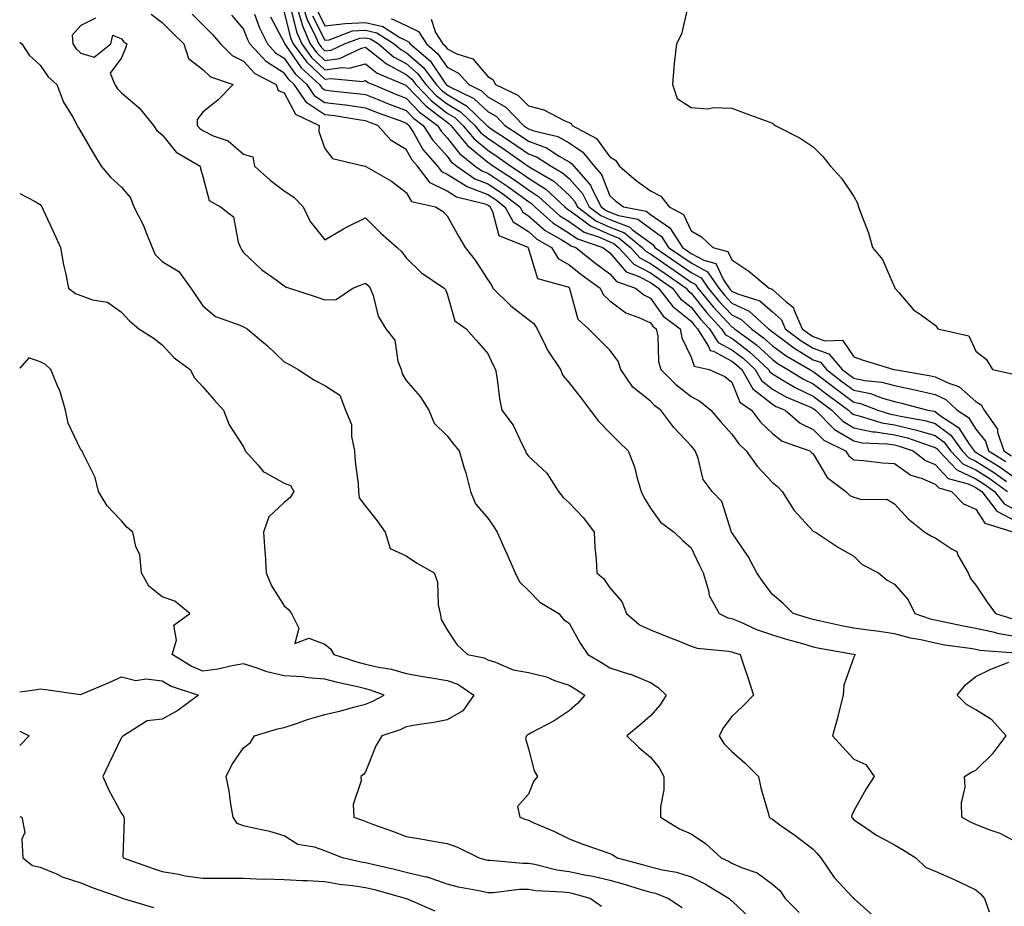
# Model space of a CAD drawing. Units: inches. Extents: x 950003 to 952643, y 7300538 to 7303178.
# Drawn here: x 950003 to 950245, y 7302550 to 7302768 of the extents above; entities that cross this region are included whole.
import ezdxf

# ---------------------------------------------------------------- set-up
doc = ezdxf.new("R2010")
doc.units = ezdxf.units.IN
doc.header["$MEASUREMENT"] = 0
doc.layers.add('Contour_95007300', color=7, linetype='Continuous', true_color=0x738c9a)

msp = doc.modelspace()

# ---------------------------------------------------------------- linework, layer by layer
at = {"layer": 'Contour_95007300'}
for points in [[(950070.78, 7302771.92, 3224), (950072.13, 7302767.84, 3224), (950072.49, 7302766.36, 3224), (950074.42, 7302761.92, 3224), (950075.96, 7302759.83, 3224), (950078.05, 7302757.89, 3224), (950081.59, 7302758.38, 3224), (950087.01, 7302760.88, 3224), (950088.05, 7302761.15, 3224), (950091.96, 7302758.01, 3224), (950093.15, 7302757.02, 3224), (950098.05, 7302754.43, 3224), (950099.39, 7302753.26, 3224), (950100.37, 7302751.92, 3224), (950104.13, 7302748, 3224), (950108.05, 7302744.95, 3224), (950109.96, 7302743.83, 3224), (950111.97, 7302741.92, 3224), (950114.71, 7302738.58, 3224), (950118.05, 7302735.82, 3224), (950120.38, 7302734.25, 3224), (950123.7, 7302731.92, 3224), (950126.34, 7302730.21, 3224), (950128.05, 7302728.96, 3224), (950132.33, 7302726.2, 3224), (950137, 7302721.92, 3224), (950137.55, 7302721.42, 3224), (950138.05, 7302721.11, 3224), (950140.74, 7302719.23, 3224), (950143.36, 7302717.23, 3224), (950148.05, 7302715.11, 3224), (950150.35, 7302714.22, 3224), (950153.15, 7302711.92, 3224), (950155.48, 7302709.35, 3224), (950158.05, 7302707.99, 3224), (950161.64, 7302705.51, 3224), (950166.85, 7302701.92, 3224), (950167.37, 7302701.24, 3224), (950168.05, 7302700.69, 3224), (950171.94, 7302695.81, 3224), (950175.57, 7302691.92, 3224), (950176.53, 7302690.4, 3224), (950178.05, 7302689.59, 3224), (950182.42, 7302686.29, 3224), (950187.09, 7302681.92, 3224), (950187.44, 7302681.31, 3224), (950188.05, 7302680.84, 3224), (950190.64, 7302679.33, 3224), (950193.61, 7302677.48, 3224), (950198.05, 7302675.38, 3224), (950200, 7302673.87, 3224), (950202.66, 7302671.92, 3224), (950205.34, 7302669.21, 3224), (950208.05, 7302667.6, 3224), (950212.76, 7302666.63, 3224), (950213.36, 7302666.61, 3224), (950218.05, 7302665.87, 3224), (950221.22, 7302665.09, 3224), (950226.83, 7302663.14, 3224), (950228.05, 7302662.79, 3224), (950228.55, 7302662.42, 3224), (950228.92, 7302661.92, 3224), (950233.41, 7302657.28, 3224), (950238.05, 7302655.07, 3224), (950239.98, 7302653.85, 3224), (950242.67, 7302651.92, 3224), (950245.02, 7302648.89, 3224), (950248.05, 7302647.27, 3224)], [(950072.38, 7302771.92, 3225), (950073.79, 7302767.66, 3225), (950075.33, 7302764.64, 3225), (950076.51, 7302761.92, 3225), (950077.16, 7302761.03, 3225), (950078.05, 7302760.2, 3225), (950079.55, 7302760.42, 3225), (950082.82, 7302761.92, 3225), (950086.6, 7302763.37, 3225), (950088.05, 7302763.44, 3225), (950089.28, 7302763.15, 3225), (950091.19, 7302761.92, 3225), (950094.92, 7302758.79, 3225), (950098.05, 7302757.13, 3225), (950100.83, 7302754.7, 3225), (950102.87, 7302751.92, 3225), (950105.4, 7302749.27, 3225), (950108.05, 7302747.22, 3225), (950111.4, 7302745.27, 3225), (950114.9, 7302741.92, 3225), (950116.32, 7302740.19, 3225), (950118.05, 7302738.77, 3225), (950122.15, 7302736.02, 3225), (950127.96, 7302731.92, 3225), (950128.01, 7302731.88, 3225), (950128.05, 7302731.86, 3225), (950128.22, 7302731.75, 3225), (950134.3, 7302728.17, 3225), (950138.05, 7302724.79, 3225), (950139.42, 7302723.29, 3225), (950140.12, 7302721.92, 3225), (950144.62, 7302718.49, 3225), (950148.05, 7302716.94, 3225), (950151.67, 7302715.54, 3225), (950156.06, 7302711.92, 3225), (950157.01, 7302710.88, 3225), (950158.05, 7302710.33, 3225), (950163.03, 7302706.9, 3225), (950163.18, 7302706.79, 3225), (950168.05, 7302703.42, 3225), (950169.03, 7302702.9, 3225), (950169.7, 7302701.92, 3225), (950173.44, 7302697.31, 3225), (950178.05, 7302692.4, 3225), (950178.37, 7302692.24, 3225), (950178.73, 7302691.92, 3225), (950184.1, 7302687.97, 3225), (950188.05, 7302684.34, 3225), (950189.45, 7302683.32, 3225), (950191.86, 7302681.92, 3225), (950195.67, 7302679.54, 3225), (950198.05, 7302678.41, 3225), (950201.73, 7302675.6, 3225), (950206.72, 7302671.92, 3225), (950207.39, 7302671.26, 3225), (950208.05, 7302670.86, 3225), (950209.4, 7302670.57, 3225), (950214.94, 7302668.81, 3225), (950218.05, 7302668.33, 3225), (950222.79, 7302667.18, 3225), (950223.24, 7302667.11, 3225), (950228.05, 7302665.72, 3225), (950230.23, 7302664.1, 3225), (950231.81, 7302661.92, 3225), (950234.88, 7302658.75, 3225), (950238.05, 7302657.25, 3225), (950241.31, 7302655.18, 3225), (950245.85, 7302651.92, 3225)], [(950035.34, 7302769.21, 3217), (950038.05, 7302767.18, 3217), (950040.67, 7302764.54, 3217), (950043.32, 7302761.92, 3217), (950044.48, 7302758.35, 3217), (950048.05, 7302755.67, 3217), (950049.94, 7302753.81, 3217), (950055.44, 7302751.92, 3217), (950051.8, 7302748.17, 3217), (950048.05, 7302745.18, 3217), (950046.62, 7302743.35, 3217), (950046.61, 7302741.92, 3217), (950047.28, 7302741.15, 3217), (950048.05, 7302740.62, 3217), (950050.59, 7302739.38, 3217), (950054.24, 7302738.11, 3217), (950058.05, 7302734.82, 3217), (950060.3, 7302734.17, 3217), (950060.71, 7302731.92, 3217), (950064.57, 7302728.44, 3217), (950068.05, 7302725.86, 3217), (950070.42, 7302724.29, 3217), (950072.68, 7302721.92, 3217), (950074.41, 7302718.28, 3217), (950078.05, 7302713.8, 3217), (950082.59, 7302716.46, 3217), (950083.16, 7302716.81, 3217), (950088.05, 7302719.17, 3217), (950091.67, 7302715.54, 3217), (950095.76, 7302711.92, 3217), (950096.95, 7302710.82, 3217), (950098.05, 7302709.37, 3217), (950101.81, 7302705.68, 3217), (950107.39, 7302701.92, 3217), (950107.68, 7302701.55, 3217), (950108.05, 7302700.48, 3217), (950109.99, 7302693.86, 3217), (950112.75, 7302691.92, 3217), (950115.23, 7302689.1, 3217), (950118.05, 7302685.85, 3217), (950119.3, 7302683.17, 3217), (950119.99, 7302681.92, 3217), (950120.4, 7302679.57, 3217), (950120.95, 7302674.82, 3217), (950121.54, 7302671.92, 3217), (950124.34, 7302668.21, 3217), (950126.5, 7302663.47, 3217), (950127.33, 7302661.92, 3217), (950127.52, 7302661.39, 3217), (950128.05, 7302660.61, 3217), (950132.6, 7302656.47, 3217), (950135.48, 7302651.92, 3217), (950136.59, 7302650.46, 3217), (950138.05, 7302649.16, 3217), (950141.58, 7302645.45, 3217), (950144.21, 7302641.92, 3217), (950144.39, 7302638.26, 3217), (950144.73, 7302635.24, 3217), (950144.92, 7302631.92, 3217), (950146.6, 7302630.47, 3217), (950148.05, 7302628.26, 3217), (950151.06, 7302624.93, 3217), (950152.19, 7302621.92, 3217), (950155.34, 7302619.21, 3217), (950158.05, 7302617.98, 3217), (950162.35, 7302616.22, 3217), (950164.68, 7302615.29, 3217), (950168.05, 7302613.93, 3217), (950169.55, 7302613.42, 3217), (950177.24, 7302612.73, 3217), (950178.05, 7302612.55, 3217), (950178.5, 7302612.37, 3217), (950180.11, 7302611.92, 3217), (950181.13, 7302608.84, 3217), (950182.1, 7302605.97, 3217), (950183.42, 7302601.92, 3217), (950180.75, 7302599.22, 3217), (950178.05, 7302596.62, 3217), (950176.04, 7302593.93, 3217), (950174.95, 7302591.92, 3217), (950176.11, 7302589.98, 3217), (950178.05, 7302588.04, 3217), (950181.34, 7302585.21, 3217), (950184.59, 7302581.92, 3217), (950185.23, 7302579.1, 3217), (950187.01, 7302572.96, 3217), (950187.28, 7302571.92, 3217), (950187.73, 7302571.6, 3217), (950188.05, 7302571.4, 3217), (950189.91, 7302570.06, 3217), (950193.58, 7302567.45, 3217), (950198.05, 7302564.06, 3217), (950199.07, 7302562.94, 3217), (950199.91, 7302561.92, 3217), (950203.22, 7302557.09, 3217), (950207.73, 7302552.24, 3217), (950208.02, 7302551.92, 3217), (950208.05, 7302551.9, 3217), (950208.21, 7302551.76, 3217), (950213.34, 7302547.21, 3217)], [(950045.36, 7302769.23, 3218), (950048.05, 7302766.59, 3218), (950050.38, 7302764.25, 3218), (950052.4, 7302761.92, 3218), (950055.24, 7302759.11, 3218), (950058.05, 7302757.69, 3218), (950060.79, 7302754.66, 3218), (950066.08, 7302751.92, 3218), (950066.58, 7302750.45, 3218), (950068.05, 7302749.91, 3218), (950070.77, 7302744.64, 3218), (950076.66, 7302741.92, 3218), (950076.57, 7302740.44, 3218), (950078.05, 7302736.2, 3218), (950079.94, 7302733.81, 3218), (950087.81, 7302731.92, 3218), (950088.02, 7302731.89, 3218), (950088.05, 7302731.89, 3218), (950088.13, 7302731.84, 3218), (950094.37, 7302728.24, 3218), (950098.05, 7302725.44, 3218), (950099.34, 7302723.21, 3218), (950105.24, 7302721.92, 3218), (950106.96, 7302720.83, 3218), (950108.05, 7302719.65, 3218), (950110.84, 7302714.71, 3218), (950112.5, 7302711.92, 3218), (950114.96, 7302708.83, 3218), (950118.05, 7302703.96, 3218), (950118.91, 7302702.78, 3218), (950119.34, 7302701.92, 3218), (950123.73, 7302697.6, 3218), (950128.05, 7302694.18, 3218), (950129.39, 7302693.26, 3218), (950130.23, 7302691.92, 3218), (950132.37, 7302687.6, 3218), (950132.78, 7302686.65, 3218), (950135.92, 7302681.92, 3218), (950136.56, 7302680.43, 3218), (950138.05, 7302678.67, 3218), (950140.99, 7302674.86, 3218), (950143.23, 7302671.92, 3218), (950145.33, 7302669.2, 3218), (950148.05, 7302666.35, 3218), (950150.29, 7302664.16, 3218), (950152.62, 7302661.92, 3218), (950154.17, 7302658.04, 3218), (950154.76, 7302655.21, 3218), (950155.76, 7302651.92, 3218), (950156.54, 7302650.41, 3218), (950158.05, 7302647.81, 3218), (950160.55, 7302644.42, 3218), (950163.91, 7302641.92, 3218), (950166.06, 7302639.93, 3218), (950168.05, 7302638.11, 3218), (950170.05, 7302633.92, 3218), (950171.02, 7302631.92, 3218), (950172.35, 7302627.62, 3218), (950172.49, 7302626.36, 3218), (950174.92, 7302621.92, 3218), (950177.06, 7302620.93, 3218), (950178.05, 7302620.71, 3218), (950180.09, 7302619.88, 3218), (950184.13, 7302618, 3218), (950188.05, 7302616.69, 3218), (950191.73, 7302615.6, 3218), (950195.41, 7302614.56, 3218), (950198.05, 7302613.79, 3218), (950199.6, 7302613.47, 3218), (950207.97, 7302612, 3218), (950208.05, 7302611.98, 3218), (950208.1, 7302611.97, 3218), (950208.39, 7302611.92, 3218), (950208.29, 7302611.68, 3218), (950208.05, 7302611.24, 3218), (950205.6, 7302604.37, 3218), (950205.45, 7302601.92, 3218), (950204.53, 7302598.4, 3218), (950203.94, 7302596.03, 3218), (950202.84, 7302591.92, 3218), (950205.28, 7302589.15, 3218), (950208.05, 7302586.12, 3218), (950210.98, 7302584.85, 3218), (950213.09, 7302581.92, 3218), (950211.13, 7302578.84, 3218), (950208.05, 7302573.49, 3218), (950207.6, 7302572.37, 3218), (950207.48, 7302571.92, 3218), (950207.76, 7302571.63, 3218), (950208.05, 7302571.27, 3218), (950209.94, 7302570.03, 3218), (950213.63, 7302567.5, 3218), (950218.05, 7302565.07, 3218), (950220.06, 7302563.93, 3218), (950223.3, 7302561.92, 3218), (950225.71, 7302559.58, 3218), (950228.05, 7302558.63, 3218), (950232.73, 7302556.6, 3218), (950233.99, 7302555.98, 3218), (950238.05, 7302554.08, 3218), (950239.18, 7302553.05, 3218), (950240.19, 7302551.92, 3218), (950241.36, 7302548.61, 3218)], [(950247.8, 7302612.17, 3219), (950239, 7302612.87, 3219), (950238.05, 7302613.08, 3219), (950236.64, 7302613.33, 3219), (950230.33, 7302614.2, 3219), (950228.05, 7302614.63, 3219), (950224.52, 7302615.45, 3219), (950222, 7302615.87, 3219), (950218.05, 7302616.96, 3219), (950213.73, 7302617.6, 3219), (950212.2, 7302617.77, 3219), (950208.05, 7302618.35, 3219), (950205.05, 7302618.92, 3219), (950199.89, 7302620.08, 3219), (950198.05, 7302620.46, 3219), (950196.92, 7302620.79, 3219), (950193.13, 7302621.92, 3219), (950190.59, 7302624.46, 3219), (950188.05, 7302626.6, 3219), (950185.77, 7302629.64, 3219), (950184.19, 7302631.92, 3219), (950182.07, 7302635.94, 3219), (950178.05, 7302641.85, 3219), (950178.03, 7302641.9, 3219), (950177.99, 7302641.98, 3219), (950175.61, 7302649.48, 3219), (950173.25, 7302651.92, 3219), (950171.02, 7302654.89, 3219), (950169.82, 7302660.15, 3219), (950169.09, 7302661.92, 3219), (950168.61, 7302662.48, 3219), (950168.05, 7302663.14, 3219), (950163.8, 7302667.67, 3219), (950160.61, 7302671.92, 3219), (950159.15, 7302673.02, 3219), (950158.05, 7302674.14, 3219), (950153.75, 7302677.62, 3219), (950150.77, 7302681.92, 3219), (950150.14, 7302684.01, 3219), (950148.05, 7302686.64, 3219), (950145.43, 7302689.3, 3219), (950142.81, 7302691.92, 3219), (950140.32, 7302694.19, 3219), (950138.26, 7302701.71, 3219), (950138.16, 7302701.92, 3219), (950138.1, 7302701.97, 3219), (950137.85, 7302702.12, 3219), (950130.35, 7302704.22, 3219), (950128.05, 7302711.74, 3219), (950128, 7302711.87, 3219), (950127.96, 7302711.92, 3219), (950120.89, 7302714.76, 3219), (950119.34, 7302720.63, 3219), (950118.63, 7302721.92, 3219), (950118.29, 7302722.16, 3219), (950118.05, 7302722.33, 3219), (950117.39, 7302722.58, 3219), (950110.4, 7302724.27, 3219), (950108.05, 7302725.73, 3219), (950103.91, 7302727.78, 3219), (950100.78, 7302731.92, 3219), (950099.51, 7302733.38, 3219), (950098.05, 7302735.97, 3219), (950094.3, 7302738.17, 3219), (950091.03, 7302741.92, 3219), (950088.85, 7302742.72, 3219), (950088.05, 7302743.03, 3219), (950086.76, 7302743.21, 3219), (950080.36, 7302744.23, 3219), (950078.05, 7302744.54, 3219), (950073.55, 7302747.42, 3219), (950070.48, 7302751.92, 3219), (950069.21, 7302753.08, 3219), (950068.05, 7302754.77, 3219), (950063.65, 7302757.52, 3219), (950059.54, 7302761.92, 3219), (950059.06, 7302762.93, 3219), (950058.05, 7302765.65, 3219), (950055.17, 7302769.04, 3219)], [(950060.73, 7302769.24, 3220), (950061.98, 7302765.85, 3220), (950063.89, 7302761.92, 3220), (950065.9, 7302759.77, 3220), (950068.05, 7302758.42, 3220), (950070.7, 7302754.57, 3220), (950073.6, 7302751.92, 3220), (950075.4, 7302749.27, 3220), (950078.05, 7302747.57, 3220), (950083.03, 7302746.94, 3220), (950083.06, 7302746.93, 3220), (950088.05, 7302746.26, 3220), (950091.16, 7302745.03, 3220), (950097.13, 7302742.84, 3220), (950098.05, 7302742.49, 3220), (950098.32, 7302742.19, 3220), (950098.7, 7302741.92, 3220), (950099.78, 7302740.19, 3220), (950102.13, 7302736, 3220), (950105.72, 7302731.92, 3220), (950106.72, 7302730.59, 3220), (950108.05, 7302729.93, 3220), (950112.99, 7302726.86, 3220), (950113.14, 7302726.83, 3220), (950118.05, 7302724.94, 3220), (950119.87, 7302723.74, 3220), (950122.3, 7302721.92, 3220), (950124.34, 7302718.21, 3220), (950128.05, 7302715.81, 3220), (950130.12, 7302713.99, 3220), (950133.75, 7302711.92, 3220), (950135.35, 7302709.22, 3220), (950138.05, 7302707.67, 3220), (950141.24, 7302705.11, 3220), (950145.7, 7302701.92, 3220), (950146.46, 7302700.33, 3220), (950148.05, 7302698.83, 3220), (950151.98, 7302695.85, 3220), (950155.23, 7302694.74, 3220), (950158.05, 7302693.42, 3220), (950158.67, 7302692.55, 3220), (950159.5, 7302691.92, 3220), (950159.87, 7302690.1, 3220), (950160.01, 7302683.88, 3220), (950160.65, 7302681.92, 3220), (950164.33, 7302678.2, 3220), (950168.05, 7302675.29, 3220), (950170.24, 7302674.11, 3220), (950172.92, 7302671.92, 3220), (950175.27, 7302669.14, 3220), (950178.05, 7302665.99, 3220), (950179.75, 7302663.62, 3220), (950181.58, 7302661.92, 3220), (950184.28, 7302658.15, 3220), (950188.05, 7302654.13, 3220), (950189.26, 7302653.13, 3220), (950190.44, 7302651.92, 3220), (950193.37, 7302647.24, 3220), (950198.05, 7302642.19, 3220), (950198.2, 7302642.07, 3220), (950198.6, 7302641.92, 3220), (950204.32, 7302638.19, 3220), (950208.05, 7302636.02, 3220), (950210.14, 7302634.01, 3220), (950214.09, 7302631.92, 3220), (950216.28, 7302630.15, 3220), (950218.05, 7302629.15, 3220), (950221.45, 7302625.32, 3220), (950223.08, 7302621.92, 3220), (950226.79, 7302620.66, 3220), (950228.05, 7302620.38, 3220), (950229.95, 7302620.02, 3220), (950235.02, 7302618.89, 3220), (950238.05, 7302618.37, 3220), (950242.63, 7302617.34, 3220), (950243.27, 7302617.14, 3220), (950248.05, 7302616.3, 3220)], [(950068.05, 7302769.76, 3222), (950069.57, 7302763.44, 3222), (950070.24, 7302761.92, 3222), (950073.55, 7302757.42, 3222), (950078.05, 7302753.25, 3222), (950079.59, 7302753.46, 3222), (950087.26, 7302752.71, 3222), (950088.05, 7302752.92, 3222), (950088.61, 7302752.48, 3222), (950089.9, 7302751.92, 3222), (950095.67, 7302749.54, 3222), (950098.05, 7302748.63, 3222), (950101.32, 7302745.19, 3222), (950105.71, 7302741.92, 3222), (950106.61, 7302740.48, 3222), (950108.05, 7302738.87, 3222), (950111.11, 7302734.98, 3222), (950114.98, 7302731.92, 3222), (950116.78, 7302730.65, 3222), (950118.05, 7302730.16, 3222), (950123.01, 7302726.88, 3222), (950123.33, 7302726.64, 3222), (950128.05, 7302723.18, 3222), (950128.81, 7302722.68, 3222), (950129.64, 7302721.92, 3222), (950134.09, 7302717.96, 3222), (950138.05, 7302715.46, 3222), (950140.13, 7302714, 3222), (950146.39, 7302711.92, 3222), (950147.31, 7302711.18, 3222), (950148.05, 7302710.63, 3222), (950152.07, 7302705.94, 3222), (950155.08, 7302704.89, 3222), (950158.05, 7302703.32, 3222), (950158.88, 7302702.75, 3222), (950160.08, 7302701.92, 3222), (950163.54, 7302697.41, 3222), (950168.05, 7302693.79, 3222), (950168.88, 7302692.75, 3222), (950169.65, 7302691.92, 3222), (950172.36, 7302687.61, 3222), (950172.72, 7302686.59, 3222), (950173.57, 7302686.4, 3222), (950178.05, 7302684, 3222), (950179.23, 7302683.1, 3222), (950180.5, 7302681.92, 3222), (950183.26, 7302677.13, 3222), (950188.05, 7302673.37, 3222), (950188.97, 7302672.84, 3222), (950191.16, 7302671.92, 3222), (950194.85, 7302668.72, 3222), (950198.05, 7302667.17, 3222), (950200.67, 7302664.54, 3222), (950206, 7302661.92, 3222), (950206.84, 7302660.71, 3222), (950208.05, 7302659.71, 3222), (950210.4, 7302659.57, 3222), (950215.11, 7302658.98, 3222), (950218.05, 7302658.8, 3222), (950222.07, 7302655.94, 3222), (950224.87, 7302655.1, 3222), (950228.05, 7302653.72, 3222), (950228.93, 7302652.8, 3222), (950232.11, 7302651.92, 3222), (950235.05, 7302648.92, 3222), (950238.05, 7302647.61, 3222), (950240.28, 7302644.15, 3222), (950247.39, 7302641.92, 3222)], [(950069.75, 7302770.22, 3223), (950071.03, 7302764.9, 3223), (950072.33, 7302761.92, 3223), (950074.75, 7302758.62, 3223), (950078.05, 7302755.56, 3223), (950082.3, 7302756.17, 3223), (950083.97, 7302756, 3223), (950088.05, 7302757.03, 3223), (950090.88, 7302754.75, 3223), (950097.51, 7302751.92, 3223), (950097.89, 7302751.76, 3223), (950098.05, 7302751.71, 3223), (950102.82, 7302746.69, 3223), (950104.64, 7302745.33, 3223), (950108.05, 7302742.67, 3223), (950108.53, 7302742.4, 3223), (950109.03, 7302741.92, 3223), (950113.1, 7302736.97, 3223), (950118.05, 7302732.88, 3223), (950118.63, 7302732.5, 3223), (950119.44, 7302731.92, 3223), (950124.68, 7302728.55, 3223), (950128.05, 7302726.07, 3223), (950130.57, 7302724.44, 3223), (950133.31, 7302721.92, 3223), (950135.82, 7302719.69, 3223), (950138.05, 7302718.28, 3223), (950141.8, 7302715.67, 3223), (950145.55, 7302714.42, 3223), (950148.05, 7302713.29, 3223), (950149.04, 7302712.91, 3223), (950150.24, 7302711.92, 3223), (950153.95, 7302707.82, 3223), (950158.05, 7302705.65, 3223), (950160.27, 7302704.14, 3223), (950163.46, 7302701.92, 3223), (950165.45, 7302699.32, 3223), (950168.05, 7302697.23, 3223), (950170.4, 7302694.27, 3223), (950172.61, 7302691.92, 3223), (950174.71, 7302688.58, 3223), (950178.05, 7302686.79, 3223), (950180.82, 7302684.69, 3223), (950183.8, 7302681.92, 3223), (950185.35, 7302679.22, 3223), (950188.05, 7302677.11, 3223), (950191.33, 7302675.2, 3223), (950197.26, 7302672.71, 3223), (950198.05, 7302672.33, 3223), (950198.28, 7302672.15, 3223), (950198.61, 7302671.92, 3223), (950203.31, 7302667.18, 3223), (950208.05, 7302664.36, 3223), (950210.07, 7302663.94, 3223), (950216.29, 7302663.68, 3223), (950218.05, 7302663.4, 3223), (950219.24, 7302663.11, 3223), (950222.67, 7302661.92, 3223), (950225.7, 7302659.57, 3223), (950228.05, 7302658.54, 3223), (950231.27, 7302655.14, 3223), (950236.17, 7302653.8, 3223), (950238.05, 7302652.91, 3223), (950238.66, 7302652.53, 3223), (950239.5, 7302651.92, 3223), (950243.25, 7302647.12, 3223), (950248.05, 7302644.53, 3223)], [(950074.98, 7302768.85, 3226), (950078.05, 7302762.85, 3226), (950079.09, 7302762.96, 3226), (950084.83, 7302765.14, 3226), (950088.05, 7302765.33, 3226), (950090.79, 7302764.66, 3226), (950095.06, 7302761.92, 3226), (950096.68, 7302760.55, 3226), (950098.05, 7302759.83, 3226), (950102.27, 7302756.14, 3226), (950105.38, 7302751.92, 3226), (950106.68, 7302750.55, 3226), (950108.05, 7302749.5, 3226), (950112.83, 7302746.7, 3226), (950117.84, 7302741.92, 3226), (950117.93, 7302741.8, 3226), (950118.05, 7302741.71, 3226), (950118.7, 7302741.27, 3226), (950123.94, 7302737.81, 3226), (950128.05, 7302734.94, 3226), (950130.25, 7302734.12, 3226), (950133.66, 7302731.92, 3226), (950136.42, 7302730.29, 3226), (950138.05, 7302728.82, 3226), (950141.34, 7302725.21, 3226), (950143.03, 7302721.92, 3226), (950145.88, 7302719.75, 3226), (950148.05, 7302718.77, 3226), (950152.99, 7302716.86, 3226), (950153.69, 7302716.28, 3226), (950158.05, 7302713.03, 3226), (950158.7, 7302712.57, 3226), (950159.12, 7302711.92, 3226), (950164.42, 7302708.29, 3226), (950168.05, 7302705.77, 3226), (950170.55, 7302704.42, 3226), (950172.27, 7302701.92, 3226), (950174.86, 7302698.73, 3226), (950178.05, 7302695.33, 3226), (950180.36, 7302694.23, 3226), (950182.91, 7302691.92, 3226), (950185.87, 7302689.74, 3226), (950188.05, 7302687.74, 3226), (950191.41, 7302685.28, 3226), (950197.22, 7302681.92, 3226), (950197.73, 7302681.6, 3226), (950198.05, 7302681.45, 3226), (950200.05, 7302679.92, 3226), (950203.44, 7302677.31, 3226), (950208.05, 7302673.9, 3226), (950209.69, 7302673.56, 3226), (950213.98, 7302671.92, 3226), (950217.07, 7302670.94, 3226), (950218.05, 7302670.79, 3226), (950219.54, 7302670.43, 3226), (950225.51, 7302669.38, 3226), (950228.05, 7302668.65, 3226), (950231.91, 7302665.78, 3226), (950234.71, 7302661.92, 3226), (950236.35, 7302660.22, 3226), (950238.05, 7302659.42, 3226), (950242.64, 7302656.51, 3226), (950245.56, 7302654.41, 3226)], [(950076.18, 7302770.05, 3227), (950078.05, 7302766.39, 3227), (950083.04, 7302766.93, 3227), (950083.05, 7302766.92, 3227), (950088.05, 7302767.2, 3227), (950092.31, 7302766.18, 3227), (950096.47, 7302763.5, 3227), (950098.05, 7302762.76, 3227), (950098.61, 7302762.48, 3227), (950098.97, 7302761.92, 3227), (950103.89, 7302757.76, 3227), (950107.42, 7302752.55, 3227), (950107.88, 7302751.92, 3227), (950107.96, 7302751.83, 3227), (950108.05, 7302751.76, 3227), (950108.42, 7302751.55, 3227), (950114.64, 7302748.51, 3227), (950118.05, 7302745.31, 3227), (950120.19, 7302744.06, 3227), (950122.27, 7302741.92, 3227), (950125.75, 7302739.62, 3227), (950128.05, 7302738.01, 3227), (950132.49, 7302736.36, 3227), (950135.62, 7302734.35, 3227), (950138.05, 7302732.99, 3227), (950138.69, 7302732.56, 3227), (950139.21, 7302731.92, 3227), (950143.35, 7302727.22, 3227), (950143.72, 7302726.25, 3227), (950145.94, 7302721.92, 3227), (950147.14, 7302721.01, 3227), (950148.05, 7302720.59, 3227), (950150.21, 7302719.76, 3227), (950154.96, 7302718.83, 3227), (950158.05, 7302716.54, 3227), (950160.77, 7302714.64, 3227), (950162.52, 7302711.92, 3227), (950165.79, 7302709.66, 3227), (950168.05, 7302708.11, 3227), (950172.07, 7302705.94, 3227), (950174.85, 7302701.92, 3227), (950176.28, 7302700.15, 3227), (950178.05, 7302698.26, 3227), (950182.36, 7302696.23, 3227), (950187.09, 7302691.92, 3227), (950187.65, 7302691.52, 3227), (950188.05, 7302691.14, 3227), (950190.93, 7302689.04, 3227), (950193.34, 7302687.21, 3227), (950198.05, 7302684.33, 3227), (950199.83, 7302683.7, 3227), (950201.34, 7302681.92, 3227), (950205.13, 7302679, 3227), (950208.05, 7302676.84, 3227), (950212.12, 7302675.99, 3227), (950215.12, 7302674.85, 3227), (950218.05, 7302674.04, 3227), (950219.8, 7302673.67, 3227), (950226.24, 7302671.92, 3227), (950227.78, 7302671.65, 3227), (950228.05, 7302671.58, 3227), (950229.4, 7302670.57, 3227), (950233.82, 7302667.69, 3227), (950236.43, 7302663.54, 3227), (950237.61, 7302661.92, 3227), (950237.83, 7302661.7, 3227), (950238.05, 7302661.59, 3227), (950238.96, 7302661.01, 3227), (950244.03, 7302657.9, 3227), (950248.05, 7302655.06, 3227)], [(950167.22, 7302771.09, 3230), (950165.68, 7302764.29, 3230), (950164.45, 7302761.92, 3230), (950163.96, 7302757.83, 3230), (950163.82, 7302756.15, 3230), (950163.47, 7302751.92, 3230), (950164.61, 7302748.48, 3230), (950168.05, 7302746.28, 3230), (950172.09, 7302745.96, 3230), (950173.64, 7302746.33, 3230), (950178.05, 7302746.15, 3230), (950181.11, 7302744.98, 3230), (950187.18, 7302742.79, 3230), (950188.05, 7302742.47, 3230), (950188.35, 7302742.22, 3230), (950188.74, 7302741.92, 3230), (950194.88, 7302738.75, 3230), (950198.05, 7302736.68, 3230), (950200.43, 7302734.3, 3230), (950202.31, 7302731.92, 3230), (950205.05, 7302728.92, 3230), (950208.05, 7302724.42, 3230), (950208.94, 7302722.81, 3230), (950209.24, 7302721.92, 3230), (950209.86, 7302720.11, 3230), (950211.64, 7302715.51, 3230), (950212.68, 7302711.92, 3230), (950215.07, 7302708.94, 3230), (950218.05, 7302702.17, 3230), (950218.14, 7302702.01, 3230), (950218.18, 7302701.92, 3230), (950219.12, 7302700.85, 3230), (950222.74, 7302696.61, 3230), (950224.67, 7302695.3, 3230), (950228.05, 7302692.81, 3230), (950228.48, 7302692.35, 3230), (950228.74, 7302691.92, 3230), (950236.34, 7302690.21, 3230), (950238.05, 7302686.39, 3230), (950240.59, 7302684.46, 3230), (950242.14, 7302681.92, 3230), (950246.96, 7302680.83, 3230)], [(950021.67, 7302768.3, 3216), (950018.05, 7302766.42, 3216), (950015.91, 7302764.06, 3216), (950016.04, 7302761.92, 3216), (950016.89, 7302760.76, 3216), (950018.05, 7302759.67, 3216), (950021.32, 7302758.65, 3216), (950025.39, 7302761.92, 3216), (950025.87, 7302764.1, 3216), (950028.05, 7302763.21, 3216), (950028.57, 7302762.44, 3216), (950029.35, 7302761.92, 3216), (950029.05, 7302760.92, 3216), (950028.05, 7302758.49, 3216), (950025.22, 7302754.75, 3216), (950026.38, 7302751.92, 3216), (950027.01, 7302750.88, 3216), (950028.05, 7302749.89, 3216), (950032.35, 7302746.22, 3216), (950035.87, 7302741.92, 3216), (950036.75, 7302740.62, 3216), (950038.05, 7302739.62, 3216), (950041.49, 7302735.36, 3216), (950047.39, 7302731.92, 3216), (950047.48, 7302731.35, 3216), (950048.05, 7302729.39, 3216), (950049.59, 7302723.46, 3216), (950052.38, 7302721.92, 3216), (950055.56, 7302719.43, 3216), (950056.72, 7302713.25, 3216), (950057.32, 7302711.92, 3216), (950057.55, 7302711.42, 3216), (950058.05, 7302710.69, 3216), (950062.53, 7302706.4, 3216), (950066.04, 7302703.93, 3216), (950068.05, 7302702.45, 3216), (950068.37, 7302702.24, 3216), (950069.33, 7302701.92, 3216), (950075.9, 7302699.77, 3216), (950078.05, 7302699.06, 3216), (950080.83, 7302699.14, 3216), (950084.93, 7302701.92, 3216), (950087.2, 7302702.77, 3216), (950088.05, 7302703.14, 3216), (950088.67, 7302702.55, 3216), (950089.17, 7302701.92, 3216), (950089.89, 7302700.08, 3216), (950091.12, 7302694.99, 3216), (950093.03, 7302691.92, 3216), (950095.22, 7302689.09, 3216), (950095.99, 7302683.98, 3216), (950096.75, 7302681.92, 3216), (950096.99, 7302680.86, 3216), (950098.05, 7302679.21, 3216), (950101.41, 7302675.28, 3216), (950103.55, 7302671.92, 3216), (950104.89, 7302668.76, 3216), (950108.05, 7302665.65, 3216), (950109.68, 7302663.55, 3216), (950111.06, 7302661.92, 3216), (950112.27, 7302657.7, 3216), (950112.64, 7302656.51, 3216), (950113.86, 7302651.92, 3216), (950115.05, 7302648.92, 3216), (950118.05, 7302645.38, 3216), (950119.51, 7302643.38, 3216), (950120.36, 7302641.92, 3216), (950122.26, 7302637.71, 3216), (950122.76, 7302636.63, 3216), (950124.77, 7302631.92, 3216), (950125.91, 7302629.78, 3216), (950128.05, 7302627.59, 3216), (950130.89, 7302624.76, 3216), (950135.53, 7302621.92, 3216), (950136.65, 7302620.52, 3216), (950138.05, 7302619.58, 3216), (950140.76, 7302614.63, 3216), (950142.66, 7302611.92, 3216), (950146.01, 7302609.88, 3216), (950148.05, 7302608.61, 3216), (950152.89, 7302607.08, 3216), (950153.15, 7302607.02, 3216), (950158.05, 7302604.99, 3216), (950159.93, 7302603.8, 3216), (950161.93, 7302601.92, 3216), (950160.47, 7302599.5, 3216), (950158.05, 7302596.79, 3216), (950155.49, 7302594.48, 3216), (950152.28, 7302591.92, 3216), (950155.19, 7302589.06, 3216), (950158.05, 7302586.62, 3216), (950160.18, 7302584.05, 3216), (950161.36, 7302581.92, 3216), (950161.36, 7302578.61, 3216), (950160.57, 7302574.44, 3216), (950160.57, 7302571.92, 3216), (950165.18, 7302569.05, 3216), (950168.05, 7302567.77, 3216), (950171.59, 7302565.46, 3216), (950175.47, 7302561.92, 3216), (950177.24, 7302561.11, 3216), (950178.05, 7302560.64, 3216), (950180.44, 7302559.53, 3216), (950184.33, 7302558.2, 3216), (950188.05, 7302555.43, 3216), (950189.92, 7302553.79, 3216), (950191.18, 7302551.92, 3216), (950194.59, 7302548.46, 3216)], [(950064.69, 7302768.56, 3221), (950068.05, 7302762.25, 3221), (950068.12, 7302761.99, 3221), (950068.15, 7302761.92, 3221), (950068.4, 7302761.57, 3221), (950072.18, 7302756.05, 3221), (950076.72, 7302751.92, 3221), (950077.26, 7302751.13, 3221), (950078.05, 7302750.62, 3221), (950079.54, 7302750.43, 3221), (950085.9, 7302749.77, 3221), (950088.05, 7302749.48, 3221), (950092.11, 7302747.86, 3221), (950093.44, 7302747.31, 3221), (950098.05, 7302745.56, 3221), (950099.83, 7302743.7, 3221), (950102.21, 7302741.92, 3221), (950104.46, 7302738.33, 3221), (950108.05, 7302734.32, 3221), (950109.1, 7302732.97, 3221), (950110.44, 7302731.92, 3221), (950114.9, 7302728.77, 3221), (950118.05, 7302727.55, 3221), (950121.44, 7302725.31, 3221), (950125.97, 7302721.92, 3221), (950126.71, 7302720.58, 3221), (950128.05, 7302719.71, 3221), (950132.21, 7302716.08, 3221), (950136.13, 7302713.84, 3221), (950138.05, 7302712.63, 3221), (950138.47, 7302712.34, 3221), (950139.73, 7302711.92, 3221), (950144.32, 7302708.19, 3221), (950148.05, 7302705.47, 3221), (950149.69, 7302703.56, 3221), (950154.37, 7302701.92, 3221), (950156.4, 7302700.27, 3221), (950158.05, 7302699.49, 3221), (950161.18, 7302695.05, 3221), (950165.35, 7302691.92, 3221), (950165.81, 7302689.68, 3221), (950168.05, 7302684.99, 3221), (950168.84, 7302682.71, 3221), (950172.49, 7302681.92, 3221), (950176.32, 7302680.19, 3221), (950178.05, 7302678.84, 3221), (950180, 7302673.87, 3221), (950182.89, 7302671.92, 3221), (950185.11, 7302668.98, 3221), (950188.05, 7302666.23, 3221), (950190.41, 7302664.28, 3221), (950197.21, 7302661.92, 3221), (950197.68, 7302661.55, 3221), (950198.05, 7302661.16, 3221), (950201.53, 7302655.4, 3221), (950206.1, 7302651.92, 3221), (950207.11, 7302650.98, 3221), (950208.05, 7302650.52, 3221), (950209.96, 7302650.01, 3221), (950216.17, 7302650.04, 3221), (950218.05, 7302648.9, 3221), (950221.38, 7302645.25, 3221), (950225.54, 7302641.92, 3221), (950227.13, 7302641, 3221), (950228.05, 7302640.53, 3221), (950232.23, 7302637.74, 3221), (950233.36, 7302637.23, 3221), (950233.65, 7302636.32, 3221), (950236.16, 7302631.92, 3221), (950236.71, 7302630.58, 3221), (950238.05, 7302628.96, 3221), (950240.86, 7302624.73, 3221), (950242.89, 7302621.92, 3221), (950246.82, 7302620.69, 3221)], [(950094.32, 7302768.19, 3228), (950098.05, 7302766.43, 3228), (950101.08, 7302764.95, 3228), (950102.99, 7302761.92, 3228), (950105.74, 7302759.61, 3228), (950108.05, 7302756.18, 3228), (950110.87, 7302754.74, 3228), (950113.41, 7302751.92, 3228), (950116.53, 7302750.4, 3228), (950118.05, 7302748.96, 3228), (950122.5, 7302746.37, 3228), (950126.82, 7302741.92, 3228), (950127.56, 7302741.43, 3228), (950128.05, 7302741.09, 3228), (950129.38, 7302740.59, 3228), (950135.29, 7302739.16, 3228), (950138.05, 7302737.62, 3228), (950141.48, 7302735.35, 3228), (950144.21, 7302731.92, 3228), (950146.01, 7302729.88, 3228), (950148.05, 7302724.56, 3228), (950149.48, 7302723.35, 3228), (950151.46, 7302721.92, 3228), (950156.99, 7302720.86, 3228), (950158.05, 7302720.05, 3228), (950162.85, 7302716.72, 3228), (950165.93, 7302711.92, 3228), (950167.18, 7302711.05, 3228), (950168.05, 7302710.46, 3228), (950171.21, 7302708.76, 3228), (950174.12, 7302707.99, 3228), (950176.02, 7302703.95, 3228), (950177.42, 7302701.92, 3228), (950177.7, 7302701.57, 3228), (950178.05, 7302701.19, 3228), (950179.43, 7302700.54, 3228), (950184.94, 7302698.81, 3228), (950188.05, 7302696.11, 3228), (950190.28, 7302694.15, 3228), (950191.22, 7302691.92, 3228), (950195.12, 7302688.99, 3228), (950198.05, 7302687.19, 3228), (950201.93, 7302685.8, 3228), (950205.23, 7302681.92, 3228), (950206.83, 7302680.7, 3228), (950208.05, 7302679.79, 3228), (950210.75, 7302679.22, 3228), (950214.95, 7302678.82, 3228), (950218.05, 7302677.96, 3228), (950223.04, 7302676.93, 3228), (950223.05, 7302676.92, 3228), (950228.05, 7302675.77, 3228), (950230.67, 7302674.54, 3228), (950233.45, 7302671.92, 3228), (950236.23, 7302670.1, 3228), (950238.05, 7302667.22, 3228), (950240.43, 7302664.3, 3228), (950241.19, 7302661.92, 3228), (950245.43, 7302659.3, 3228)], [(950104.16, 7302768.03, 3229), (950105.22, 7302764.75, 3229), (950107.01, 7302761.92, 3229), (950107.57, 7302761.44, 3229), (950108.05, 7302760.74, 3229), (950110.45, 7302759.52, 3229), (950114.4, 7302758.27, 3229), (950118.05, 7302753.95, 3229), (950119.33, 7302753.2, 3229), (950119.98, 7302751.92, 3229), (950125.49, 7302749.36, 3229), (950128.05, 7302746.7, 3229), (950131.89, 7302745.76, 3229), (950136.85, 7302743.12, 3229), (950138.05, 7302742.65, 3229), (950138.54, 7302742.41, 3229), (950138.84, 7302741.92, 3229), (950144.8, 7302738.67, 3229), (950148.05, 7302734.17, 3229), (950149.5, 7302733.37, 3229), (950150.46, 7302731.92, 3229), (950154.53, 7302728.4, 3229), (950158.05, 7302725.82, 3229), (950160.62, 7302724.49, 3229), (950162.69, 7302721.92, 3229), (950166.17, 7302720.05, 3229), (950168.05, 7302716.01, 3229), (950170.62, 7302714.49, 3229), (950173.42, 7302711.92, 3229), (950177.09, 7302710.96, 3229), (950178.05, 7302708.91, 3229), (950182.23, 7302706.1, 3229), (950187.21, 7302701.92, 3229), (950187.85, 7302701.72, 3229), (950188.05, 7302701.55, 3229), (950191.34, 7302698.63, 3229), (950193.25, 7302697.12, 3229), (950193.31, 7302696.66, 3229), (950195.35, 7302691.92, 3229), (950196.89, 7302690.76, 3229), (950198.05, 7302690.05, 3229), (950200.97, 7302689, 3229), (950205.24, 7302689.11, 3229), (950208.05, 7302685.06, 3229), (950210.35, 7302684.22, 3229), (950217.86, 7302681.92, 3229), (950218.03, 7302681.9, 3229), (950218.05, 7302681.9, 3229), (950218.08, 7302681.89, 3229), (950226.59, 7302680.46, 3229), (950228.05, 7302680.13, 3229), (950231.44, 7302678.53, 3229), (950233.91, 7302677.78, 3229), (950238.05, 7302674.02, 3229), (950239.38, 7302673.25, 3229), (950240.09, 7302671.92, 3229), (950243.38, 7302667.25, 3229), (950243.42, 7302666.55, 3229), (950244.9, 7302661.92, 3229), (950246.85, 7302660.72, 3229)], [(950003, 7302762.36, 3215), (950003.52, 7302761.92, 3215), (950005.31, 7302759.18, 3215), (950008.05, 7302756.74, 3215), (950009.98, 7302753.85, 3215), (950012.1, 7302751.92, 3215), (950013.78, 7302747.65, 3215), (950016.03, 7302743.94, 3215), (950017.11, 7302741.92, 3215), (950017.46, 7302741.33, 3215), (950018.05, 7302740.33, 3215), (950021.17, 7302735.04, 3215), (950023.03, 7302731.92, 3215), (950025.31, 7302729.18, 3215), (950028.05, 7302726.71, 3215), (950030.27, 7302724.14, 3215), (950031.02, 7302721.92, 3215), (950033.43, 7302717.3, 3215), (950033.83, 7302716.14, 3215), (950035.59, 7302711.92, 3215), (950036.34, 7302710.21, 3215), (950038.05, 7302708.49, 3215), (950042.12, 7302705.99, 3215), (950045.06, 7302701.92, 3215), (950046.27, 7302700.14, 3215), (950048.05, 7302697.53, 3215), (950051.1, 7302694.97, 3215), (950057.13, 7302692.84, 3215), (950058.05, 7302692.39, 3215), (950058.36, 7302692.23, 3215), (950058.93, 7302691.92, 3215), (950063.89, 7302687.76, 3215), (950068.05, 7302683.81, 3215), (950069.29, 7302683.16, 3215), (950071.49, 7302681.92, 3215), (950075.44, 7302679.31, 3215), (950078.05, 7302677.96, 3215), (950081.72, 7302675.59, 3215), (950083.12, 7302671.92, 3215), (950084.57, 7302668.44, 3215), (950084.54, 7302665.43, 3215), (950085.34, 7302661.92, 3215), (950085.48, 7302659.35, 3215), (950086.17, 7302653.8, 3215), (950086.29, 7302651.92, 3215), (950086.48, 7302650.35, 3215), (950088.05, 7302648.37, 3215), (950090.88, 7302644.75, 3215), (950092.82, 7302641.92, 3215), (950094.07, 7302637.94, 3215), (950098.05, 7302636.12, 3215), (950100.57, 7302634.44, 3215), (950104.91, 7302631.92, 3215), (950105.75, 7302629.62, 3215), (950105.88, 7302624.09, 3215), (950106.35, 7302621.92, 3215), (950106.63, 7302620.5, 3215), (950108.05, 7302617.96, 3215), (950110.44, 7302614.31, 3215), (950113.09, 7302611.92, 3215), (950117.18, 7302611.05, 3215), (950118.05, 7302610.56, 3215), (950119.95, 7302610.02, 3215), (950124.28, 7302608.15, 3215), (950128.05, 7302607.45, 3215), (950132.49, 7302606.36, 3215), (950134.45, 7302605.52, 3215), (950138.05, 7302604.34, 3215), (950139.55, 7302603.42, 3215), (950141.93, 7302601.92, 3215), (950140.09, 7302599.88, 3215), (950138.05, 7302598.07, 3215), (950134.41, 7302595.56, 3215), (950128.76, 7302592.63, 3215), (950128.05, 7302592.23, 3215), (950127.83, 7302592.14, 3215), (950127.63, 7302591.92, 3215), (950127.33, 7302591.2, 3215), (950128.05, 7302588.74, 3215), (950129.44, 7302583.31, 3215), (950130.32, 7302581.92, 3215), (950129.29, 7302580.68, 3215), (950128.05, 7302577.56, 3215), (950125.41, 7302574.56, 3215), (950125.98, 7302571.92, 3215), (950127.45, 7302571.32, 3215), (950128.05, 7302571.18, 3215), (950129.43, 7302570.54, 3215), (950134.49, 7302568.36, 3215), (950138.05, 7302566.56, 3215), (950141.44, 7302565.31, 3215), (950146.41, 7302563.56, 3215), (950148.05, 7302562.96, 3215), (950148.8, 7302562.67, 3215), (950149.92, 7302561.92, 3215), (950156.32, 7302560.19, 3215), (950158.05, 7302559.68, 3215), (950161.04, 7302558.93, 3215), (950164.5, 7302558.37, 3215), (950168.05, 7302557.23, 3215), (950171.59, 7302555.46, 3215), (950177.38, 7302551.92, 3215), (950177.76, 7302551.63, 3215), (950178.05, 7302551.34, 3215), (950182.92, 7302546.79, 3215)], [(950003, 7302725.19, 3214), (950006.77, 7302723.2, 3214), (950008.05, 7302722.5, 3214), (950008.29, 7302722.16, 3214), (950008.46, 7302721.92, 3214), (950008.81, 7302721.16, 3214), (950011.46, 7302715.33, 3214), (950013.03, 7302711.92, 3214), (950013.75, 7302707.62, 3214), (950014.28, 7302705.69, 3214), (950015.03, 7302701.92, 3214), (950016.74, 7302700.61, 3214), (950018.05, 7302700.09, 3214), (950020.92, 7302699.05, 3214), (950024.62, 7302698.49, 3214), (950028.05, 7302696, 3214), (950030.01, 7302693.88, 3214), (950032.32, 7302691.92, 3214), (950035.84, 7302689.71, 3214), (950038.05, 7302687.98, 3214), (950040.94, 7302684.81, 3214), (950044.88, 7302681.92, 3214), (950045.98, 7302679.85, 3214), (950048.05, 7302677.64, 3214), (950050.69, 7302674.56, 3214), (950053.13, 7302671.92, 3214), (950054.47, 7302668.34, 3214), (950058.05, 7302662.93, 3214), (950058.34, 7302662.21, 3214), (950058.44, 7302661.92, 3214), (950061.51, 7302658.46, 3214), (950062.91, 7302656.78, 3214), (950063.37, 7302656.6, 3214), (950068.05, 7302653.96, 3214), (950069.55, 7302653.42, 3214), (950070.43, 7302651.92, 3214), (950069.51, 7302650.46, 3214), (950068.05, 7302649.22, 3214), (950064.23, 7302645.74, 3214), (950062.96, 7302641.92, 3214), (950063.29, 7302637.16, 3214), (950063.31, 7302636.66, 3214), (950063.63, 7302631.92, 3214), (950064.88, 7302628.75, 3214), (950068.05, 7302623.88, 3214), (950069.05, 7302622.92, 3214), (950069.83, 7302621.92, 3214), (950071.6, 7302618.37, 3214), (950070.68, 7302614.55, 3214), (950074.09, 7302615.88, 3214), (950078.05, 7302614.42, 3214), (950079.38, 7302613.25, 3214), (950080.22, 7302611.92, 3214), (950086.11, 7302609.98, 3214), (950088.05, 7302609.49, 3214), (950091.23, 7302608.74, 3214), (950094.38, 7302608.25, 3214), (950098.05, 7302607.19, 3214), (950102.56, 7302606.43, 3214), (950103.72, 7302606.25, 3214), (950108.05, 7302605.52, 3214), (950110.71, 7302604.58, 3214), (950114.66, 7302601.92, 3214), (950111.97, 7302598, 3214), (950108.05, 7302595.8, 3214), (950104.82, 7302595.15, 3214), (950100.74, 7302594.61, 3214), (950098.05, 7302594.12, 3214), (950096.57, 7302593.4, 3214), (950092.01, 7302591.92, 3214), (950090.52, 7302589.45, 3214), (950088.05, 7302583.05, 3214), (950087.56, 7302582.41, 3214), (950086.86, 7302581.92, 3214), (950086.98, 7302580.85, 3214), (950084.98, 7302574.99, 3214), (950085.12, 7302571.92, 3214), (950087.27, 7302571.14, 3214), (950089.77, 7302570.2, 3214), (950094.63, 7302568.5, 3214), (950098.05, 7302567.14, 3214), (950102.55, 7302566.42, 3214), (950103.77, 7302566.2, 3214), (950108.05, 7302565.47, 3214), (950110.64, 7302564.51, 3214), (950115.99, 7302561.92, 3214), (950117.57, 7302561.44, 3214), (950118.05, 7302561.32, 3214), (950118.64, 7302561.33, 3214), (950126.71, 7302560.58, 3214), (950128.05, 7302560.6, 3214), (950129.64, 7302560.33, 3214), (950135.08, 7302558.95, 3214), (950138.05, 7302558.55, 3214), (950142.28, 7302557.69, 3214), (950143.61, 7302557.48, 3214), (950148.05, 7302556.46, 3214), (950151.59, 7302555.46, 3214), (950155.8, 7302554.17, 3214), (950158.05, 7302553.5, 3214), (950159.32, 7302553.19, 3214), (950162.47, 7302551.92, 3214), (950165.87, 7302549.74, 3214)], [(950146.06, 7302549.93, 3213), (950143.24, 7302551.92, 3213), (950139.17, 7302553.04, 3213), (950138.05, 7302553.28, 3213), (950136.48, 7302553.49, 3213), (950129.92, 7302553.8, 3213), (950128.05, 7302554.12, 3213), (950125.88, 7302554.09, 3213), (950119.43, 7302553.3, 3213), (950118.05, 7302553.28, 3213), (950116.27, 7302553.7, 3213), (950110.87, 7302554.74, 3213), (950108.05, 7302555.48, 3213), (950103.25, 7302557.12, 3213), (950102.81, 7302557.16, 3213), (950098.05, 7302558.31, 3213), (950095.17, 7302559.04, 3213), (950089.71, 7302560.26, 3213), (950088.05, 7302560.66, 3213), (950086.97, 7302560.84, 3213), (950082.32, 7302561.92, 3213), (950079.27, 7302563.14, 3213), (950078.05, 7302563.6, 3213), (950075.45, 7302564.52, 3213), (950071.34, 7302565.21, 3213), (950068.05, 7302567.3, 3213), (950064.51, 7302568.38, 3213), (950060.88, 7302569.09, 3213), (950058.05, 7302569.81, 3213), (950056.45, 7302570.32, 3213), (950055.46, 7302571.92, 3213), (950054.9, 7302575.07, 3213), (950054.47, 7302578.34, 3213), (950053.74, 7302581.92, 3213), (950055.18, 7302584.79, 3213), (950058.05, 7302588.97, 3213), (950059.74, 7302590.23, 3213), (950060.7, 7302591.92, 3213), (950066.36, 7302593.61, 3213), (950068.05, 7302593.95, 3213), (950071.04, 7302594.91, 3213), (950074.02, 7302595.95, 3213), (950078.05, 7302597.13, 3213), (950081.92, 7302598.05, 3213), (950085.07, 7302598.94, 3213), (950088.05, 7302599.7, 3213), (950089.64, 7302600.33, 3213), (950092.64, 7302601.92, 3213), (950089.27, 7302603.14, 3213), (950088.05, 7302603.42, 3213), (950086.04, 7302603.93, 3213), (950081.09, 7302604.96, 3213), (950078.05, 7302605.84, 3213), (950073.81, 7302606.16, 3213), (950072.52, 7302606.39, 3213), (950068.05, 7302606.67, 3213), (950063.73, 7302607.6, 3213), (950061.42, 7302608.55, 3213), (950058.05, 7302609.56, 3213), (950055.24, 7302609.11, 3213), (950051.7, 7302608.27, 3213), (950048.05, 7302607.79, 3213), (950045.14, 7302609.01, 3213), (950040.51, 7302611.92, 3213), (950041.52, 7302615.39, 3213), (950040.89, 7302619.08, 3213), (950044.83, 7302621.92, 3213), (950041.13, 7302625, 3213), (950038.05, 7302626.06, 3213), (950034.78, 7302628.65, 3213), (950032.93, 7302631.92, 3213), (950032.51, 7302636.38, 3213), (950031.55, 7302638.42, 3213), (950030.85, 7302641.92, 3213), (950029.32, 7302643.19, 3213), (950028.05, 7302644.74, 3213), (950024.54, 7302648.41, 3213), (950022.41, 7302651.92, 3213), (950021.53, 7302655.4, 3213), (950018.49, 7302661.48, 3213), (950018.32, 7302661.92, 3213), (950018.17, 7302662.04, 3213), (950018.05, 7302662.14, 3213), (950014.89, 7302668.76, 3213), (950014.27, 7302671.92, 3213), (950012.87, 7302676.74, 3213), (950012.48, 7302677.49, 3213), (950010.64, 7302681.92, 3213), (950009.31, 7302683.18, 3213), (950008.05, 7302683.82, 3213), (950005.21, 7302684.76, 3213), (950003, 7302682.25, 3213)], [(950248.05, 7302565.78, 3219), (950244.04, 7302567.91, 3219), (950241.07, 7302568.9, 3219), (950238.05, 7302570.14, 3219), (950236.78, 7302570.65, 3219), (950234.64, 7302571.92, 3219), (950234.51, 7302575.46, 3219), (950235.41, 7302579.28, 3219), (950235.23, 7302581.92, 3219), (950237, 7302582.97, 3219), (950238.05, 7302583.48, 3219), (950242.33, 7302587.64, 3219), (950245.49, 7302591.92, 3219), (950241.95, 7302595.82, 3219), (950238.05, 7302598.31, 3219), (950235.72, 7302599.59, 3219), (950233.43, 7302601.92, 3219), (950235.51, 7302604.46, 3219), (950238.05, 7302606.51, 3219), (950241.7, 7302608.27, 3219), (950246.15, 7302610.02, 3219)], [(950003, 7302602.72, 3212), (950006.74, 7302603.23, 3212), (950008.05, 7302603.42, 3212), (950009.44, 7302603.31, 3212), (950017.94, 7302602.03, 3212), (950018.05, 7302602.02, 3212), (950018.23, 7302602.1, 3212), (950025.01, 7302604.96, 3212), (950028.05, 7302606.42, 3212), (950031.59, 7302605.46, 3212), (950034.08, 7302605.89, 3212), (950038.05, 7302605.37, 3212), (950040.26, 7302604.13, 3212), (950046.93, 7302601.92, 3212), (950041.89, 7302598.08, 3212), (950038.05, 7302595.99, 3212), (950034.37, 7302595.6, 3212), (950028.5, 7302591.92, 3212), (950028.28, 7302591.69, 3212), (950028.05, 7302591.46, 3212), (950024.94, 7302585.03, 3212), (950023.4, 7302581.92, 3212), (950024.8, 7302578.67, 3212), (950028.05, 7302572.78, 3212), (950028.45, 7302572.32, 3212), (950028.61, 7302571.92, 3212), (950028.67, 7302571.3, 3212), (950028.39, 7302562.26, 3212), (950028.42, 7302561.92, 3212), (950035.54, 7302559.41, 3212), (950038.05, 7302558.58, 3212), (950042.07, 7302557.9, 3212), (950043.64, 7302557.51, 3212), (950048.05, 7302556.89, 3212), (950058.05, 7302556.89, 3212), (950062.84, 7302556.71, 3212), (950063.23, 7302556.74, 3212), (950068.05, 7302556.6, 3212), (950072.47, 7302556.34, 3212), (950073.65, 7302556.32, 3212), (950078.05, 7302556.09, 3212), (950081.59, 7302555.46, 3212), (950084.85, 7302555.12, 3212), (950088.05, 7302554.62, 3212), (950090.22, 7302554.09, 3212), (950098.03, 7302551.94, 3212), (950098.09, 7302551.92, 3212), (950105.03, 7302548.9, 3212)], [(950003, 7302593.03, 3211), (950005.3, 7302591.92, 3211), (950003, 7302589.52, 3211)], [(950003, 7302572.08, 3211), (950003.55, 7302571.92, 3211), (950004.3, 7302568.17, 3211), (950003.49, 7302566.48, 3211), (950003.74, 7302561.92, 3211), (950006.17, 7302560.04, 3211), (950008.05, 7302559.63, 3211), (950012.01, 7302557.96, 3211), (950013.41, 7302557.28, 3211), (950018.05, 7302555.75, 3211), (950020.78, 7302554.65, 3211), (950027.84, 7302552.13, 3211), (950028.05, 7302552.06, 3211), (950028.15, 7302552.02, 3211), (950028.46, 7302551.92, 3211), (950035.86, 7302549.73, 3211)]]:
    msp.add_polyline3d(points, dxfattribs=at)

doc.saveas('drawing.dxf')
